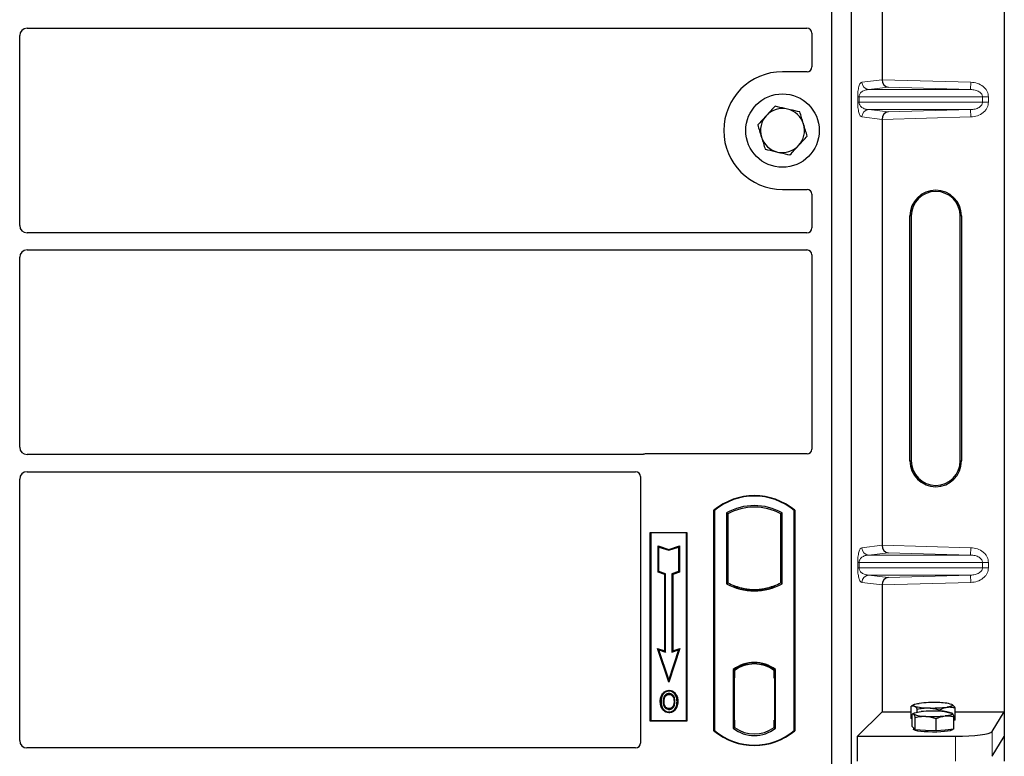
# Model space of a CAD drawing. Units: millimetres. Extents: x 0 to 420, y 0 to 297.
# Drawn here: x 89 to 105, y 210 to 222 of the extents above; entities that cross this region are included whole.
import ezdxf

# ---------------------------------------------------------------- set-up
doc = ezdxf.new("R2010")
doc.units = ezdxf.units.MM

msp = doc.modelspace()

# ---------------------------------------------------------------- linework, layer by layer
at = {"color": 7, "linetype": 'Continuous', "lineweight": 25}
for p, q in [((104.96435, 230.88178), (104.96435, 210.88964)), ((102.14113, 230.77976), (102.14113, 209.97976)), ((102.46113, 230.77976), (102.46113, 209.97976)), ((102.96708, 228.16104), (102.96708, 221.21038)), ((89.00068, 222.04976), (101.74133, 222.04976)), ((101.82113, 221.97043), (101.82113, 221.41898)), ((88.88113, 218.82931), (88.88113, 221.93022)), ((101.74191, 221.33976), (101.34113, 221.33976)), ((102.96708, 220.56104), (102.96708, 213.61038)), ((101.34113, 219.41976), (101.74191, 219.41976)), ((101.82113, 219.34054), (101.82113, 218.78909)), ((103.42339, 214.98571), (103.42339, 218.98571)), ((103.44435, 218.98571), (103.44435, 214.98571)), ((104.24435, 214.98571), (104.24435, 218.98571)), ((104.26532, 218.98571), (104.26532, 214.98571)), ((101.74133, 218.70976), (89.00068, 218.70976)), ((89.00068, 218.42976), (101.74133, 218.42976)), ((88.88113, 215.20931), (88.88113, 218.31022)), ((101.82113, 218.35043), (101.82113, 215.17898)), ((99.04372, 215.08976), (89.00068, 215.08976)), ((101.74191, 215.09976), (99.10035, 215.09976)), ((89.00068, 214.80976), (98.94133, 214.80976)), ((99.02113, 214.73043), (99.02113, 210.37898)), ((88.88113, 210.41947), (88.88113, 214.69022)), ((100.22113, 210.57976), (100.22113, 214.17976)), ((100.22113, 214.17976), (100.22812, 214.1765)), ((100.22812, 214.1765), (100.22812, 210.58303)), ((100.42462, 214.13771), (100.42462, 212.98181)), ((100.42462, 214.13771), (100.44976, 214.12281)), ((100.44976, 214.12281), (100.44976, 212.99672)), ((101.31251, 214.12281), (101.33764, 214.13771)), ((101.31251, 212.99672), (101.31251, 214.12281)), ((101.33764, 212.98181), (101.33764, 214.13771)), ((101.53415, 214.1765), (101.54113, 214.17976)), ((101.53415, 210.58303), (101.53415, 214.1765)), ((101.54113, 214.17976), (101.54113, 210.57976)), ((99.18113, 213.81976), (99.78113, 213.81976)), ((99.18113, 210.73976), (99.18113, 213.81976)), ((99.18113, 213.81976), (99.1903, 213.81059)), ((99.77196, 213.81059), (99.1903, 213.81059)), ((99.1903, 213.81059), (99.1903, 210.74893)), ((99.77196, 213.81059), (99.78113, 213.81976)), ((99.77196, 210.74893), (99.77196, 213.81059)), ((99.78113, 213.81976), (99.78113, 210.73976)), ((99.30992, 213.59908), (99.32386, 213.57975)), ((99.30992, 213.59908), (99.48386, 213.54111)), ((99.30992, 213.16971), (99.30992, 213.59908)), ((99.48386, 213.54111), (99.65779, 213.59908)), ((99.65779, 213.59908), (99.64386, 213.57975)), ((99.65779, 213.59908), (99.65779, 213.16971)), ((99.32386, 213.57975), (99.48386, 213.52642)), ((99.32386, 213.17975), (99.32386, 213.57975)), ((99.48386, 213.52642), (99.64386, 213.57975)), ((99.48386, 213.54111), (99.48386, 213.52642)), ((99.64386, 213.57975), (99.64386, 213.17975)), ((99.30992, 213.16971), (99.32386, 213.17975)), ((99.41792, 213.13371), (99.30992, 213.16971)), ((99.43186, 213.14375), (99.32386, 213.17975)), ((99.41792, 213.13371), (99.43186, 213.14375)), ((99.41792, 211.88308), (99.41792, 213.13371)), ((99.43186, 211.86375), (99.43186, 213.14375)), ((99.64386, 213.17975), (99.53586, 213.14375)), ((99.54979, 213.13371), (99.53586, 213.14375)), ((99.53586, 213.14375), (99.53586, 211.86375)), ((99.65779, 213.16971), (99.54979, 213.13371)), ((99.54979, 213.13371), (99.54979, 211.88308)), ((99.65779, 213.16971), (99.64386, 213.17975)), ((100.42462, 212.98181), (100.44976, 212.99672)), ((100.55976, 212.94682), (100.54091, 212.93386)), ((100.55976, 212.94682), (100.55976, 212.92671)), ((101.20251, 212.92671), (101.20251, 212.94682)), ((101.22136, 212.93386), (101.20251, 212.94682)), ((101.33764, 212.98181), (101.31251, 212.99672)), ((102.96708, 212.96104), (102.96708, 210.88964)), ((100.88113, 212.86954), (100.88113, 212.88829)), ((99.30183, 211.92178), (99.32386, 211.89975)), ((99.48386, 211.37569), (99.30183, 211.92178)), ((99.30183, 211.92178), (99.41792, 211.88308)), ((99.48386, 211.41975), (99.32386, 211.89975)), ((99.32386, 211.89975), (99.43186, 211.86375)), ((99.41792, 211.88308), (99.43186, 211.86375)), ((99.66589, 211.92178), (99.48386, 211.37569)), ((99.64386, 211.89975), (99.48386, 211.41975)), ((99.53586, 211.86375), (99.64386, 211.89975)), ((99.54979, 211.88308), (99.53586, 211.86375)), ((99.54979, 211.88308), (99.66589, 211.92178)), ((99.64386, 211.89975), (99.66589, 211.92178)), ((100.88113, 211.67123), (100.88113, 211.68999)), ((100.53462, 211.57805), (100.53462, 210.62147)), ((100.53462, 211.57805), (100.54091, 211.57495)), ((100.54989, 211.56477), (100.55767, 211.56545)), ((100.55767, 211.56545), (100.54999, 211.56491)), ((100.55976, 211.58874), (100.55976, 211.56553)), ((100.55976, 211.56553), (100.55976, 211.44591)), ((101.20251, 211.56553), (101.20251, 211.58874)), ((101.20251, 211.43976), (101.20251, 211.56553)), ((101.22136, 211.57495), (101.22764, 211.57805)), ((101.22764, 210.62147), (101.22764, 211.57805)), ((99.48386, 211.37569), (99.48386, 211.41975)), ((100.5479, 211.44537), (100.5479, 210.75422)), ((100.55976, 210.75369), (100.55976, 211.44591)), ((101.21438, 211.43976), (101.20251, 211.43976)), ((101.20251, 211.43976), (101.21438, 211.43935)), ((101.21438, 210.754), (101.21438, 211.43976)), ((99.3912, 211.17519), (99.37985, 211.18329)), ((99.48814, 211.2407), (99.48813, 211.22676)), ((99.58419, 211.05745), (99.57025, 211.05744)), ((99.48852, 210.94184), (99.48859, 210.9279)), ((99.55717, 210.98878), (99.56991, 210.98313)), ((102.56794, 210.49051), (102.96708, 210.88964)), ((102.96708, 210.88964), (103.44326, 210.88964)), ((103.44326, 210.77975), (103.44326, 210.98119)), ((103.49078, 211.00754), (103.44389, 210.98154)), ((103.49078, 210.86837), (103.46735, 210.85537)), ((103.54261, 210.88377), (103.54261, 210.93166)), ((103.90051, 210.89986), (103.90051, 210.91887)), ((104.11164, 211.00748), (104.11153, 211.00754)), ((104.11359, 210.86723), (104.11153, 210.86837)), ((104.15905, 210.75417), (104.15905, 210.95561)), ((104.15905, 210.88964), (104.96435, 210.88964)), ((104.7638, 210.56748), (104.96435, 210.88964)), ((104.96435, 210.88964), (104.96435, 210.48571)), ((99.1903, 210.74893), (99.18113, 210.73976)), ((99.78113, 210.73976), (99.18113, 210.73976)), ((99.1903, 210.74893), (99.77196, 210.74893)), ((99.77196, 210.74893), (99.78113, 210.73976)), ((100.55976, 210.75369), (100.55976, 210.634)), ((101.20251, 210.634), (101.20251, 210.754)), ((103.45976, 210.77152), (103.44326, 210.77975)), ((103.45976, 210.64746), (103.45976, 210.8489)), ((103.50803, 210.59647), (103.50803, 210.79791)), ((103.84943, 210.5768), (103.84943, 210.77824)), ((104.14255, 210.60811), (104.14255, 210.80955)), ((104.15905, 210.75417), (104.14255, 210.75182)), ((100.22812, 210.58303), (100.22113, 210.57976)), ((100.53462, 210.62147), (100.55976, 210.634)), ((100.55767, 210.63414), (100.54989, 210.63482)), ((100.54999, 210.63468), (100.55767, 210.63414)), ((101.22764, 210.62147), (101.20251, 210.634)), ((101.2046, 210.634), (101.21228, 210.634)), ((101.21228, 210.634), (101.21228, 210.634)), ((101.53415, 210.58303), (101.54113, 210.57976)), ((103.4839, 210.62197), (103.45976, 210.64746)), ((103.48115, 210.62486), (103.48115, 210.60402)), ((103.50803, 210.59647), (103.4839, 210.62197)), ((103.67873, 210.58664), (103.50803, 210.59647)), ((103.84943, 210.5768), (103.67873, 210.58664)), ((103.99599, 210.59246), (103.84943, 210.5768)), ((104.14255, 210.60811), (103.99599, 210.59246)), ((104.12115, 210.60402), (104.12115, 210.60583)), ((102.56794, 210.08657), (102.56794, 210.49051)), ((102.56794, 210.49051), (104.16609, 210.49051)), ((104.7638, 210.16355), (104.96435, 210.48571)), ((104.96435, 210.48571), (104.96435, 210.08178)), ((98.94191, 210.29976), (89.00013, 210.29976))]:
    msp.add_line(p, q, dxfattribs=at)
at = {"color": 8, "linetype": 'Continuous', "lineweight": 18}
for p, q in [((102.63692, 221.16968), (102.96708, 221.20919)), ((102.96708, 221.21038), (104.41677, 221.16968)), ((104.4134, 221.04975), (104.41677, 221.16968)), ((103.06803, 221.08753), (102.75238, 221.04975)), ((104.4134, 221.04975), (102.75238, 221.04975)), ((104.4134, 221.04975), (103.06803, 221.08753)), ((102.56933, 220.84159), (102.56933, 220.92983)), ((102.59168, 220.92983), (102.56933, 220.92983)), ((102.59168, 220.84159), (102.56933, 220.84159)), ((102.59168, 220.92983), (102.59168, 220.84159)), ((102.59168, 220.92983), (104.60838, 220.92983)), ((104.60838, 220.84159), (102.59168, 220.84159)), ((104.60838, 220.84159), (104.60838, 220.92983)), ((104.60838, 220.92983), (104.70486, 220.92983)), ((104.60838, 220.84159), (104.70486, 220.84159)), ((104.70486, 220.92983), (104.70486, 220.84159)), ((104.4134, 220.72167), (102.75238, 220.72167)), ((102.75238, 220.72167), (103.06803, 220.68389)), ((103.06803, 220.68389), (104.4134, 220.72167)), ((104.4134, 220.72167), (104.41677, 220.60174)), ((102.96708, 220.56223), (102.63692, 220.60174)), ((104.41677, 220.60174), (102.96708, 220.56104)), ((103.44435, 218.98571), (103.42339, 218.98571)), ((104.26532, 218.98571), (104.24435, 218.98571)), ((103.42339, 214.98571), (103.44435, 214.98571)), ((104.26532, 214.98571), (104.24435, 214.98571)), ((102.63692, 213.56968), (102.96708, 213.60919)), ((102.96708, 213.61038), (104.41677, 213.56968)), ((103.06803, 213.48753), (102.75238, 213.44975)), ((104.4134, 213.44975), (102.75238, 213.44975)), ((104.4134, 213.44975), (103.06803, 213.48753)), ((104.4134, 213.44975), (104.41677, 213.56968)), ((102.56933, 213.24159), (102.56933, 213.32983)), ((102.59168, 213.32983), (102.56933, 213.32983)), ((102.59168, 213.32983), (102.59168, 213.24159)), ((102.59168, 213.32983), (104.60838, 213.32983)), ((104.60838, 213.24159), (104.60838, 213.32983)), ((104.60838, 213.32983), (104.70486, 213.32983)), ((104.70486, 213.32983), (104.70486, 213.24159)), ((102.59168, 213.24159), (102.56933, 213.24159)), ((104.60838, 213.24159), (102.59168, 213.24159)), ((104.4134, 213.12167), (102.75238, 213.12167)), ((102.75238, 213.12167), (103.06803, 213.08389)), ((103.06803, 213.08389), (104.4134, 213.12167)), ((104.4134, 213.12167), (104.41677, 213.00174)), ((104.60838, 213.24159), (104.70486, 213.24159)), ((102.96708, 212.96223), (102.63692, 213.00174)), ((104.41677, 213.00174), (102.96708, 212.96104)), ((100.55976, 211.44591), (100.5479, 211.44487)), ((100.5479, 210.75472), (100.55976, 210.75369)), ((101.21438, 210.75441), (101.20251, 210.754)), ((101.21242, 210.63427), (101.2046, 210.634)), ((104.7638, 210.16355), (104.7638, 210.56748)), ((104.16609, 210.49051), (104.16609, 210.08657))]:
    msp.add_line(p, q, dxfattribs=at)
at = {"color": 7, "linetype": 'Continuous', "lineweight": 25, "flags": 128}
for points in [[(99.48786, 211.17439), (99.48786, 211.18136), (99.48786, 211.18833)], [(99.58486, 211.17653), (99.59046, 211.18067), (99.59607, 211.18481)], [(99.35791, 211.06245), (99.35094, 211.06246), (99.34397, 211.06247)], [(99.406, 211.06291), (99.39903, 211.06295), (99.39207, 211.06299)], [(99.61834, 211.05845), (99.62531, 211.05847), (99.63228, 211.05849)], [(103.49294, 210.98473), (103.48434, 210.99043), (103.48117, 210.99624), (103.48347, 211.00205), (103.49121, 211.00778), (103.50425, 211.01331), (103.52237, 211.01856), (103.54526, 211.02344), (103.57253, 211.02786)], [(99.48833, 210.88947), (99.48832, 210.88251), (99.48831, 210.87554)], [(103.4839, 210.85171), (103.48115, 210.85752), (103.48389, 210.86333), (103.49205, 210.86905), (103.5055, 210.87456), (103.524, 210.87979), (103.54725, 210.88463), (103.57485, 210.88901), (103.60632, 210.89286)], [(104.11841, 210.86335), (104.12115, 210.85753), (104.11842, 210.85172), (104.11026, 210.84601), (104.09681, 210.84049), (104.0783, 210.83526), (104.05505, 210.83042), (104.02746, 210.82604), (103.99599, 210.8222)], [(104.10937, 211.00868), (104.11796, 211.00297), (104.12114, 210.99716), (104.11883, 210.99135), (104.1111, 210.98562), (104.09806, 210.98009), (104.07994, 210.97484), (104.05704, 210.96996), (104.02978, 210.96554)], [(104.12115, 210.60402), (104.11998, 210.60021), (104.10664, 210.59076), (104.07902, 210.58193), (104.03841, 210.57413), (103.9867, 210.56773), (103.92631, 210.56303), (103.86008, 210.56024), (103.79108, 210.55951), (103.72256, 210.56085), (103.65772, 210.56421), (103.59958, 210.56943), (103.55086, 210.57627), (103.51385, 210.58441), (103.49028, 210.59346), (103.48124, 210.60301), (103.48115, 210.60402)]]:
    msp.add_lwpolyline(points, dxfattribs=at)
at = {"color": 7, "linetype": 'Continuous', "lineweight": 25}
msp.add_circle((101.34113, 220.37976), 0.6, dxfattribs=at)
for centre, radius, start, end in [((101.34113, 220.37976), 0.96, 90, 270), ((101.34113, 220.37976), 0.36, 77.091823, 137.091823), ((101.34113, 220.37976), 0.36, 17.091823, 77.091823), ((101.34113, 220.37976), 0.36, 137.091823, 197.091823), ((101.34113, 220.37976), 0.36, 317.091823, 17.091823), ((101.34113, 220.37976), 0.36, 197.091823, 257.091823), ((101.34113, 220.37976), 0.36, 257.091823, 317.091823), ((103.84435, 218.98571), 0.42096, 0, 180), ((103.84435, 218.98571), 0.4, 0, 180), ((103.84435, 214.98571), 0.42096, 180, 0), ((103.84435, 214.98571), 0.4, 180, 0), ((100.88113, 213.39226), 1.0275, 50.033787, 129.966213), ((100.88113, 213.39226), 1.02052, 50.216531, 129.783469), ((100.88113, 213.3181), 0.93818, 60.883156, 119.116844), ((100.88113, 213.3181), 0.91304, 61.805997, 118.194003), ((100.88113, 213.80143), 0.93818, 240.883156, 299.116844), ((100.88113, 213.80143), 0.91304, 241.805997, 249.391414), ((100.88141, 213.80143), 0.91314, 249.375074, 269.982543), ((100.88113, 213.80143), 0.91304, 249.391414, 290.608586), ((100.88085, 213.80143), 0.91314, 270.017457, 290.624926), ((100.88113, 213.80143), 0.91304, 290.608586, 298.194003), ((100.88113, 213.80143), 0.93189, 248.586827, 291.413173), ((100.88113, 211.12935), 0.56693, 52.323164, 127.676836), ((100.88113, 211.12935), 0.56064, 52.637958, 127.362042), ((100.8813, 211.12935), 0.54189, 90.017457, 126.396327), ((100.88113, 211.12935), 0.54179, 53.617727, 126.382273), ((100.88097, 211.12935), 0.54189, 53.603673, 89.982543), ((103.79989, 209.14857), 1.893, 87.551835, 96.898055), ((103.89399, 210.28273), 0.75722, 73.474892, 91.002083), ((103.66191, 211.27853), 0.46245, 247.360338, 272.084595), ((103.70832, 211.71067), 0.75722, 253.474892, 271.002083), ((103.80275, 208.83452), 2.06768, 86.650044, 95.451403), ((103.80242, 212.84483), 1.893, 267.551835, 276.898055), ((103.9404, 210.43653), 0.46245, 67.360338, 92.084595), ((103.79956, 212.88053), 2.06768, 266.650044, 275.451403), ((100.88113, 211.36726), 1.0275, 230.033787, 309.966213), ((100.88113, 211.36726), 1.02052, 230.216531, 309.783469), ((100.88113, 211.07018), 0.56693, 232.323164, 307.676836), ((100.88113, 211.07018), 0.54179, 233.617727, 306.382273)]:
    msp.add_arc(centre, radius, start, end, dxfattribs=at)
at = {"color": 8, "linetype": 'Continuous', "lineweight": 18}
for centre, start, end in [((102.7567, 221.16946), 179.893336, 267.934833), ((102.7567, 220.60196), 92.065167, 180.106664), ((102.7567, 213.56946), 179.893336, 267.934833), ((102.7567, 213.00196), 92.065167, 180.106664)]:
    msp.add_arc(centre, 0.11978, start, end, dxfattribs=at)
at = {"color": 7, "linetype": 'Continuous', "lineweight": 25}
for centre, major_axis, ratio, start_param, end_param in [((89.00159, 221.9293), (0.0855, -0.0855), 0.99243251, 2.35999259, 3.92319272), ((101.74035, 221.96946), (0.06884, 0.04285), 0.98657238, 5.73242246, 7.29108876), ((101.74035, 221.42055), (-0.05768, 0.05768), 0.98081485, 2.36587967, 3.91730564), ((103.07139, 221.20746), (-0.00546, 0.11996), 0.86842401, 1.51678945, 3.05690645), ((102.95021, 221.21086), (-0.00007, 0.12005), 0.14048324, 4.69843927, 4.70836524), ((103.07139, 220.56397), (0.00546, 0.11996), 0.86842401, 0.0846862, 1.6248032), ((102.95021, 220.56056), (0.00007, 0.12005), 0.14048324, 4.71641272, 4.72633869), ((101.74035, 219.33898), (-0.05768, -0.05768), 0.98081485, 2.36587967, 3.91730564), ((89.00159, 218.83022), (0.0855, 0.0855), 0.99243251, 2.35999259, 3.92319272), ((101.74035, 218.79007), (0.06884, -0.04285), 0.98657238, 5.27528186, 6.83394815), ((89.00159, 218.3093), (0.0855, -0.0855), 0.99243251, 2.35999259, 3.92319272), ((101.74035, 218.34946), (0.06884, 0.04285), 0.98657238, 5.73242246, 7.29108876), ((89.00159, 215.21022), (0.0855, 0.0855), 0.99243251, 2.35999259, 3.92319272), ((99.10192, 215.01898), (0.05768, -0.05768), 0.98081485, 2.36587967, 2.71464705), ((101.74035, 215.18055), (-0.05768, 0.05768), 0.98081485, 2.36587967, 3.91730564), ((89.00159, 214.6893), (0.0855, -0.0855), 0.99243251, 2.35999259, 3.92319272), ((98.94035, 214.72946), (0.06884, 0.04285), 0.98657238, 5.73242246, 7.29108876), ((103.07139, 213.60746), (-0.00546, 0.11996), 0.86842401, 1.51678945, 3.05690645), ((102.95021, 213.61086), (-0.00007, 0.12005), 0.14048324, 4.69843927, 4.70836524), ((103.07139, 212.96397), (0.00546, 0.11996), 0.86842401, 0.0846862, 1.6248032), ((102.95021, 212.96056), (0.00007, 0.12005), 0.14048324, 4.71641272, 4.72633869), ((100.55001, 211.44446), (-0.00002, 0.12046), 0.01745208, 0.00121804, 1.56320771), ((100.55766, 211.44499), (0.00002, 0.12046), 0.01745175, 4.71999675, 6.28440798), ((100.55001, 210.75514), (0.00002, 0.12046), 0.01745208, 1.57838495, 3.14037461), ((100.55766, 210.7546), (-0.00002, 0.12046), 0.01745175, 3.14036998, 4.70478195), ((101.2046, 210.75407), (0, 0.12007), 0.01744443, 1.57140569, 3.14159284), ((101.21228, 210.75407), (0, 0.12007), 0.01744443, 3.14220192, 4.71177962), ((104.16609, 210.57483), (0.6, 0), 0.14054083, 4.71238898, 6.19591884), ((89.00159, 210.42094), (0.06428, 0.10326), 0.98657238, 2.13368921, 3.6923555), ((98.94035, 210.38055), (-0.05768, 0.05768), 0.98081485, 2.36587967, 3.91730564)]:
    msp.add_ellipse(centre, major_axis=major_axis, ratio=ratio, start_param=start_param, end_param=end_param, dxfattribs=at)
at = {"color": 8, "linetype": 'Continuous', "lineweight": 18}
for points, knots in [([(102.56933, 220.92983), (102.56956, 220.94442), (102.57008, 220.97604), (102.57413, 221.02094), (102.5805, 221.0629), (102.59289, 221.11485), (102.61208, 221.15805), (102.6285, 221.16574), (102.63692, 221.16968)], [0, 0, 0, 0, 0.07477063, 0.16194254, 0.26737508, 0.3928394, 0.68901406, 1, 1, 1, 1]), ([(104.41677, 221.16968), (104.45302, 221.16562), (104.52639, 221.1574), (104.60842, 221.11158), (104.65902, 221.06069), (104.68573, 221.01829), (104.70195, 220.97412), (104.70391, 220.94423), (104.70486, 220.92983)], [0, 0, 0, 0, 0.263567504, 0.533430264, 0.662079906, 0.782954966, 0.895442106, 1, 1, 1, 1]), ([(102.75238, 221.04975), (102.7425, 221.04914), (102.72258, 221.0479), (102.69251, 221.04089), (102.66436, 221.02987), (102.63913, 221.01479), (102.6191, 220.99709), (102.60401, 220.97706), (102.59557, 220.95766), (102.59214, 220.94142), (102.59183, 220.93355), (102.59168, 220.92983)], [0, 0, 0, 0, 0.17079188, 0.34463879, 0.52118012, 0.6628504, 0.78980957, 0.88469245, 0.95075892, 0.97667912, 1, 1, 1, 1]), ([(104.60838, 220.92983), (104.60768, 220.93725), (104.60623, 220.95271), (104.59479, 220.97495), (104.57658, 220.99596), (104.54119, 221.0219), (104.48558, 221.04388), (104.43772, 221.04778), (104.4134, 221.04975)], [0, 0, 0, 0, 0.08552597, 0.17796191, 0.28616513, 0.41340518, 0.70189838, 1, 1, 1, 1]), ([(102.63692, 220.60174), (102.6285, 220.60568), (102.61208, 220.61337), (102.59289, 220.65657), (102.5805, 220.70852), (102.57413, 220.75048), (102.57008, 220.79538), (102.56956, 220.827), (102.56933, 220.84159)], [0, 0, 0, 0, 0.310985944, 0.607160601, 0.732624923, 0.838057459, 0.925229369, 1, 1, 1, 1]), ([(102.59168, 220.84159), (102.59183, 220.83787), (102.59214, 220.83), (102.59557, 220.81376), (102.60401, 220.79436), (102.6191, 220.77433), (102.63913, 220.75663), (102.66436, 220.74155), (102.69251, 220.73053), (102.72258, 220.72352), (102.7425, 220.72228), (102.75238, 220.72167)], [0, 0, 0, 0, 0.02332053, 0.04924062, 0.11530744, 0.21018812, 0.33714952, 0.47881666, 0.65536117, 0.8292081, 1, 1, 1, 1]), ([(104.4134, 220.72167), (104.43772, 220.72365), (104.48558, 220.72754), (104.54119, 220.74952), (104.57658, 220.77546), (104.59479, 220.79647), (104.60623, 220.81871), (104.60768, 220.83417), (104.60838, 220.84159)], [0, 0, 0, 0, 0.29810159, 0.58659475, 0.7138298, 0.82203799, 0.91447217, 1, 1, 1, 1]), ([(104.70486, 220.84159), (104.70391, 220.82719), (104.70195, 220.7973), (104.68573, 220.75313), (104.65902, 220.71074), (104.60842, 220.65984), (104.52639, 220.61402), (104.45302, 220.6058), (104.41677, 220.60174)], [0, 0, 0, 0, 0.10455789, 0.21704503, 0.33792009, 0.46656974, 0.7364325, 1, 1, 1, 1]), ([(102.56933, 213.32983), (102.56956, 213.34442), (102.57008, 213.37604), (102.57413, 213.42094), (102.5805, 213.4629), (102.59289, 213.51485), (102.61208, 213.55805), (102.6285, 213.56574), (102.63692, 213.56968)], [0, 0, 0, 0, 0.07477063, 0.16194254, 0.26737508, 0.3928394, 0.68901406, 1, 1, 1, 1]), ([(102.75238, 213.44975), (102.7425, 213.44914), (102.72258, 213.4479), (102.69251, 213.44089), (102.66436, 213.42987), (102.63913, 213.41479), (102.6191, 213.39709), (102.60401, 213.37706), (102.59557, 213.35766), (102.59214, 213.34142), (102.59183, 213.33355), (102.59168, 213.32983)], [0, 0, 0, 0, 0.17079188, 0.34463879, 0.52118012, 0.6628504, 0.78980957, 0.88469245, 0.95075892, 0.97667912, 1, 1, 1, 1]), ([(104.60838, 213.32983), (104.60768, 213.33725), (104.60623, 213.35271), (104.59479, 213.37495), (104.57658, 213.39596), (104.54119, 213.4219), (104.48558, 213.44388), (104.43772, 213.44778), (104.4134, 213.44975)], [0, 0, 0, 0, 0.08552597, 0.17796191, 0.28616513, 0.41340518, 0.70189838, 1, 1, 1, 1]), ([(104.41677, 213.56968), (104.45302, 213.56562), (104.52639, 213.5574), (104.60842, 213.51158), (104.65902, 213.46069), (104.68573, 213.41829), (104.70195, 213.37412), (104.70391, 213.34423), (104.70486, 213.32983)], [0, 0, 0, 0, 0.2635675, 0.53343026, 0.66207991, 0.78295497, 0.89544211, 1, 1, 1, 1]), ([(102.63692, 213.00174), (102.6285, 213.00568), (102.61208, 213.01337), (102.59289, 213.05657), (102.5805, 213.10852), (102.57413, 213.15048), (102.57008, 213.19538), (102.56956, 213.227), (102.56933, 213.24159)], [0, 0, 0, 0, 0.31098594, 0.6071606, 0.73262492, 0.83805746, 0.92522937, 1, 1, 1, 1]), ([(102.59168, 213.24159), (102.59183, 213.23787), (102.59214, 213.23), (102.59557, 213.21376), (102.60401, 213.19436), (102.6191, 213.17433), (102.63913, 213.15663), (102.66436, 213.14155), (102.69251, 213.13053), (102.72258, 213.12352), (102.7425, 213.12228), (102.75238, 213.12167)], [0, 0, 0, 0, 0.02332053, 0.04924062, 0.11530744, 0.21018812, 0.33714952, 0.47881666, 0.65536117, 0.8292081, 1, 1, 1, 1]), ([(104.4134, 213.12167), (104.43772, 213.12365), (104.48558, 213.12754), (104.54119, 213.14952), (104.57658, 213.17546), (104.59479, 213.19647), (104.60623, 213.21871), (104.60768, 213.23417), (104.60838, 213.24159)], [0, 0, 0, 0, 0.29810159, 0.58659475, 0.7138298, 0.82203799, 0.91447217, 1, 1, 1, 1]), ([(104.70486, 213.24159), (104.70391, 213.22719), (104.70195, 213.1973), (104.68573, 213.15313), (104.65902, 213.11074), (104.60842, 213.05984), (104.52639, 213.01402), (104.45302, 213.0058), (104.41677, 213.00174)], [0, 0, 0, 0, 0.10455789, 0.21704503, 0.33792009, 0.46656974, 0.7364325, 1, 1, 1, 1])]:
    msp.add_open_spline(points, degree=3, knots=knots, dxfattribs=at)
at = {"color": 7, "linetype": 'Continuous', "lineweight": 25}
for points, knots in [([(101.21896, 220.7771), (101.19598, 220.75237), (101.14959, 220.70247), (101.10164, 220.65089), (101.07745, 220.62486)], [0, 0, 0, 0, 0.49545796, 1, 1, 1, 1]), ([(101.42155, 220.73067), (101.36644, 220.7433), (101.29785, 220.75902), (101.23191, 220.77413), (101.21896, 220.7771)], [0, 0, 0, 0, 0.8036473, 1, 1, 1, 1]), ([(101.62415, 220.68424), (101.57204, 220.69618), (101.5052, 220.7115), (101.43666, 220.7272), (101.42155, 220.73067)], [0, 0, 0, 0, 0.77963608, 1, 1, 1, 1]), ([(101.68523, 220.48557), (101.68378, 220.49028), (101.67282, 220.52594), (101.65215, 220.59318), (101.63354, 220.6537), (101.62415, 220.68424)], [0, 0, 0, 0, 0.07009003, 0.53078443, 1, 1, 1, 1]), ([(101.07745, 220.62486), (101.0741, 220.62125), (101.0487, 220.59393), (101.0008, 220.5424), (100.9577, 220.49603), (100.93594, 220.47262)], [0, 0, 0, 0, 0.07009003, 0.53078443, 1, 1, 1, 1]), ([(100.93594, 220.47262), (100.94587, 220.44036), (100.96589, 220.37524), (100.98659, 220.30792), (100.99703, 220.27396)], [0, 0, 0, 0, 0.49545796, 1, 1, 1, 1]), ([(101.74632, 220.2869), (101.7364, 220.31917), (101.71638, 220.38429), (101.69568, 220.4516), (101.68523, 220.48557)], [0, 0, 0, 0, 0.49545796, 1, 1, 1, 1]), ([(100.99703, 220.27396), (100.99848, 220.26925), (101.00944, 220.23359), (101.03012, 220.16635), (101.04873, 220.10583), (101.05812, 220.07529)], [0, 0, 0, 0, 0.07009003, 0.53078443, 1, 1, 1, 1]), ([(101.60481, 220.13467), (101.60817, 220.13827), (101.63357, 220.1656), (101.68146, 220.21712), (101.72457, 220.2635), (101.74632, 220.2869)], [0, 0, 0, 0, 0.07009003, 0.53078443, 1, 1, 1, 1]), ([(101.05812, 220.07529), (101.07107, 220.07232), (101.13701, 220.05721), (101.20559, 220.04149), (101.26071, 220.02886)], [0, 0, 0, 0, 0.196352702, 1, 1, 1, 1]), ([(101.26071, 220.02886), (101.27582, 220.0254), (101.34436, 220.00969), (101.4112, 219.99437), (101.46331, 219.98243)], [0, 0, 0, 0, 0.22036392, 1, 1, 1, 1]), ([(101.46331, 219.98243), (101.48629, 220.00715), (101.53267, 220.05705), (101.58062, 220.10864), (101.60481, 220.13467)], [0, 0, 0, 0, 0.49545796, 1, 1, 1, 1]), ([(99.07285, 215.0949), (99.06818, 215.09345), (99.06112, 215.09126), (99.05127, 215.08997), (99.04624, 215.08983), (99.04372, 215.08976)], [0, 0, 0, 0, 0.491969333, 0.74498878, 1, 1, 1, 1]), ([(99.07285, 215.0949), (99.06818, 215.09345), (99.06112, 215.09126), (99.05127, 215.08997), (99.04624, 215.08983), (99.04372, 215.08976)], [0, 0, 0, 0, 0.49196933, 0.74498878, 1, 1, 1, 1]), ([(99.34397, 211.06247), (99.34436, 211.07324), (99.34513, 211.09481), (99.35343, 211.137), (99.36934, 211.16488), (99.37985, 211.18329)], [0, 0, 0, 0, 0.25303625, 0.50656492, 1, 1, 1, 1]), ([(99.3912, 211.17519), (99.38543, 211.16604), (99.37432, 211.14839), (99.36095, 211.11052), (99.35911, 211.08146), (99.35791, 211.06245)], [0, 0, 0, 0, 0.27153343, 0.52362658, 1, 1, 1, 1]), ([(99.37985, 211.18329), (99.39304, 211.19837), (99.41534, 211.22389), (99.4565, 211.23904), (99.47913, 211.24023), (99.48814, 211.2407)], [0, 0, 0, 0, 0.46536935, 0.78720166, 1, 1, 1, 1]), ([(99.48813, 211.22676), (99.47265, 211.22522), (99.44258, 211.22223), (99.41013, 211.19942), (99.39621, 211.18161), (99.3912, 211.17519)], [0, 0, 0, 0, 0.40401189, 0.78531098, 1, 1, 1, 1]), ([(99.48786, 211.18833), (99.47767, 211.18739), (99.4567, 211.18543), (99.42855, 211.167), (99.40692, 211.13996), (99.394, 211.10362), (99.39275, 211.07742), (99.39207, 211.06299)], [0, 0, 0, 0, 0.17225862, 0.35447336, 0.55448452, 0.75462439, 1, 1, 1, 1]), ([(99.406, 211.06291), (99.40726, 211.08354), (99.40912, 211.11421), (99.43063, 211.14895), (99.45189, 211.16671), (99.47249, 211.17374), (99.48388, 211.17422), (99.48786, 211.17439)], [0, 0, 0, 0, 0.394042975, 0.585982887, 0.778296493, 0.922580769, 1, 1, 1, 1]), ([(99.58419, 211.05745), (99.58313, 211.07822), (99.58149, 211.11061), (99.56233, 211.15079), (99.539, 211.17402), (99.51263, 211.1867), (99.4956, 211.18782), (99.48786, 211.18833)], [0, 0, 0, 0, 0.33950006, 0.52937578, 0.72004699, 0.8728419, 1, 1, 1, 1]), ([(99.48786, 211.17439), (99.4966, 211.17362), (99.51415, 211.17206), (99.53631, 211.1577), (99.55387, 211.13729), (99.56811, 211.10353), (99.56941, 211.07553), (99.57025, 211.05744)], [0, 0, 0, 0, 0.16241305, 0.32609298, 0.47863528, 0.66320783, 1, 1, 1, 1]), ([(99.58486, 211.17653), (99.57286, 211.18988), (99.55256, 211.21249), (99.51582, 211.2254), (99.49587, 211.22638), (99.48813, 211.22676)], [0, 0, 0, 0, 0.46933543, 0.79410241, 1, 1, 1, 1]), ([(99.48814, 211.2407), (99.50621, 211.23881), (99.54073, 211.2352), (99.57623, 211.20956), (99.59124, 211.19083), (99.59607, 211.18481)], [0, 0, 0, 0, 0.426944181, 0.815641491, 1, 1, 1, 1]), ([(99.61834, 211.05845), (99.618, 211.06922), (99.61732, 211.09077), (99.61012, 211.13206), (99.5948, 211.15903), (99.58486, 211.17653)], [0, 0, 0, 0, 0.259699563, 0.519868244, 1, 1, 1, 1]), ([(99.59607, 211.18481), (99.60673, 211.16617), (99.62315, 211.13748), (99.63113, 211.09332), (99.63189, 211.07018), (99.63228, 211.05849)], [0, 0, 0, 0, 0.47867833, 0.7367445, 1, 1, 1, 1]), ([(99.48831, 210.87554), (99.47086, 210.87733), (99.43752, 210.88075), (99.39678, 210.90904), (99.36701, 210.94666), (99.34707, 210.99902), (99.34511, 211.03922), (99.34397, 211.06247)], [0, 0, 0, 0, 0.19640568, 0.37511574, 0.54485152, 0.7368783, 1, 1, 1, 1]), ([(99.35791, 211.06245), (99.3594, 211.03534), (99.3618, 210.99193), (99.38885, 210.93787), (99.42363, 210.90472), (99.45998, 210.89067), (99.4815, 210.88976), (99.48833, 210.88947)], [0, 0, 0, 0, 0.33256791, 0.53255571, 0.73347326, 0.91545454, 1, 1, 1, 1]), ([(99.39207, 211.06299), (99.39302, 211.04112), (99.39446, 211.00816), (99.41215, 210.96731), (99.43508, 210.94292), (99.46245, 210.92953), (99.48094, 210.92838), (99.48859, 210.9279)], [0, 0, 0, 0, 0.34877824, 0.52564357, 0.70353923, 0.87724806, 1, 1, 1, 1]), ([(99.48852, 210.94184), (99.47931, 210.94267), (99.46078, 210.94432), (99.43798, 210.95941), (99.41944, 210.98254), (99.40767, 211.01799), (99.40661, 211.04652), (99.406, 211.06291)], [0, 0, 0, 0, 0.16650921, 0.334678, 0.48050105, 0.70160877, 1, 1, 1, 1]), ([(99.63228, 211.05849), (99.62972, 211.02699), (99.62573, 210.97798), (99.59122, 210.92002), (99.55138, 210.888), (99.51412, 210.87644), (99.49359, 210.87572), (99.48831, 210.87554)], [0, 0, 0, 0, 0.360155444, 0.560329762, 0.762234515, 0.938952268, 1, 1, 1, 1]), ([(99.48833, 210.88947), (99.50267, 210.89092), (99.5312, 210.89381), (99.5674, 210.91696), (99.59665, 210.95331), (99.61555, 211.00188), (99.61742, 211.0397), (99.61834, 211.05845)], [0, 0, 0, 0, 0.179952495, 0.357759955, 0.523910767, 0.763886755, 1, 1, 1, 1]), ([(99.57025, 211.05744), (99.56978, 211.04592), (99.56905, 211.02847), (99.56371, 211.00553), (99.55936, 210.99439), (99.55717, 210.98878)], [0, 0, 0, 0, 0.490270568, 0.743396276, 1, 1, 1, 1]), ([(99.56991, 210.98313), (99.57358, 210.99316), (99.57976, 211.01008), (99.58359, 211.0353), (99.58399, 211.05003), (99.58419, 211.05745)], [0, 0, 0, 0, 0.41949295, 0.70780539, 1, 1, 1, 1]), ([(99.55717, 210.98878), (99.55245, 210.98036), (99.54277, 210.96306), (99.51769, 210.94532), (99.49804, 210.94298), (99.48852, 210.94184)], [0, 0, 0, 0, 0.32879562, 0.67483561, 1, 1, 1, 1]), ([(99.48859, 210.9279), (99.49823, 210.92883), (99.51861, 210.93079), (99.54538, 210.94737), (99.56205, 210.96656), (99.56818, 210.97949), (99.56991, 210.98313)], [0, 0, 0, 0, 0.2772344, 0.58639771, 0.88341737, 1, 1, 1, 1]), ([(103.44326, 210.98119), (103.44631, 210.98283), (103.46248, 210.99151), (103.47929, 210.98776), (103.49294, 210.98473)], [0, 0, 0, 0, 0.18869645, 1, 1, 1, 1]), ([(103.45976, 210.8489), (103.46124, 210.85049), (103.4691, 210.85894), (103.47727, 210.85495), (103.4839, 210.85171)], [0, 0, 0, 0, 0.18869645, 1, 1, 1, 1]), ([(103.4839, 210.85171), (103.48565, 210.84959), (103.49381, 210.83972), (103.50178, 210.81631), (103.50803, 210.79791)], [0, 0, 0, 0, 0.214377504, 1, 1, 1, 1]), ([(103.49294, 210.98473), (103.49654, 210.98266), (103.51335, 210.97304), (103.52974, 210.94986), (103.54261, 210.93166)], [0, 0, 0, 0, 0.2143775, 1, 1, 1, 1]), ([(103.54261, 210.93166), (103.57168, 210.93853), (103.63033, 210.9524), (103.69097, 210.95317), (103.72156, 210.95356)], [0, 0, 0, 0, 0.49545796, 1, 1, 1, 1]), ([(103.72156, 210.95356), (103.7258, 210.95338), (103.75792, 210.95198), (103.81849, 210.94363), (103.873, 210.92717), (103.90051, 210.91887)], [0, 0, 0, 0, 0.07008577, 0.53078223, 1, 1, 1, 1]), ([(103.90051, 210.91887), (103.9215, 210.92976), (103.96387, 210.95175), (104.00768, 210.96091), (104.02978, 210.96554)], [0, 0, 0, 0, 0.49545796, 1, 1, 1, 1]), ([(104.09427, 210.86053), (104.06655, 210.87004), (104.0106, 210.88923), (103.95276, 210.89551), (103.92357, 210.89867)], [0, 0, 0, 0, 0.495457963, 1, 1, 1, 1]), ([(104.02978, 210.96554), (104.03284, 210.96594), (104.05604, 210.96898), (104.09979, 210.96902), (104.13917, 210.9601), (104.15905, 210.95561)], [0, 0, 0, 0, 0.07008577, 0.53078223, 1, 1, 1, 1]), ([(104.11841, 210.86335), (104.11178, 210.86658), (104.10361, 210.87058), (104.09575, 210.86213), (104.09427, 210.86053)], [0, 0, 0, 0, 0.81130355, 1, 1, 1, 1]), ([(104.15905, 210.95561), (104.14617, 210.97381), (104.12978, 210.99699), (104.11297, 211.00661), (104.10937, 211.00868)], [0, 0, 0, 0, 0.78562249, 1, 1, 1, 1]), ([(104.14255, 210.80955), (104.13629, 210.82795), (104.12833, 210.85136), (104.12016, 210.86123), (104.11841, 210.86335)], [0, 0, 0, 0, 0.78562249, 1, 1, 1, 1]), ([(103.50803, 210.79791), (103.53576, 210.80423), (103.59171, 210.81697), (103.64955, 210.81658), (103.67873, 210.81638)], [0, 0, 0, 0, 0.495457963, 1, 1, 1, 1]), ([(103.67873, 210.81638), (103.68278, 210.81611), (103.71342, 210.81409), (103.77119, 210.80458), (103.82319, 210.78707), (103.84943, 210.77824)], [0, 0, 0, 0, 0.07008577, 0.53078223, 1, 1, 1, 1]), ([(103.84943, 210.77824), (103.87323, 210.78869), (103.92127, 210.80979), (103.97093, 210.81804), (103.99599, 210.8222)], [0, 0, 0, 0, 0.49545796, 1, 1, 1, 1]), ([(103.99599, 210.8222), (103.99946, 210.82254), (104.02577, 210.82509), (104.07537, 210.82421), (104.12002, 210.81447), (104.14255, 210.80955)], [0, 0, 0, 0, 0.07008577, 0.53078223, 1, 1, 1, 1])]:
    msp.add_open_spline(points, degree=3, knots=knots, dxfattribs=at)

doc.saveas('drawing.dxf')
